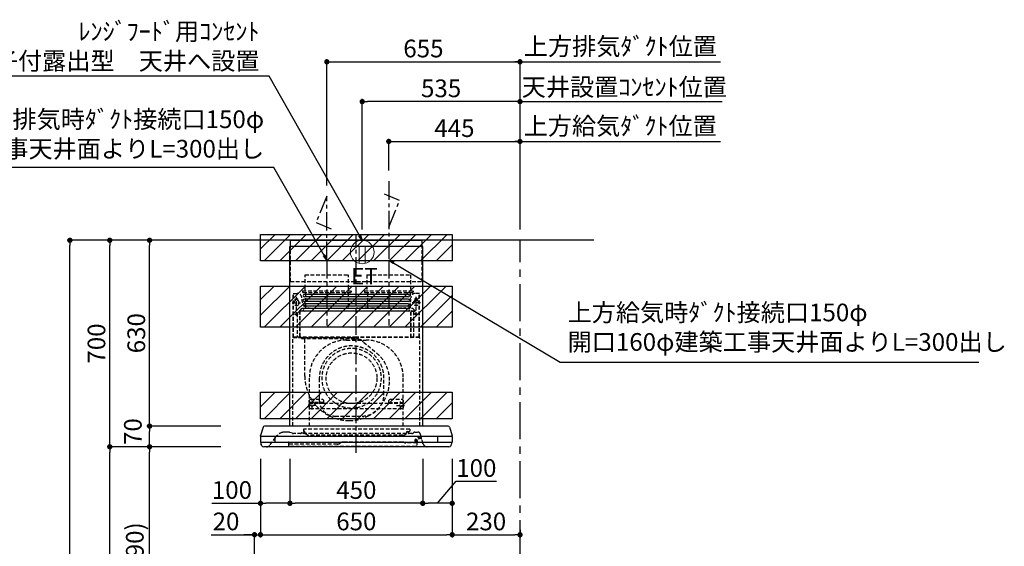
# Model space of a CAD drawing. Extents: x 0 to 26473, y -11045 to -2175.
# Drawn here: x 19912 to 23250, y -7571 to -5786 of the extents above; entities that cross this region are included whole.
import ezdxf

# ---------------------------------------------------------------- set-up
doc = ezdxf.new("R2010")
doc.units = 0
doc.header["$LTSCALE"] = 50
doc.header["$MEASUREMENT"] = 0
doc.linetypes.add('CENTER', pattern=[2, 1.25, -0.25, 0.25, -0.25])
doc.linetypes.add('HIDDEN', pattern=[0.375, 0.25, -0.125])
doc.layers.get('0').update_dxf_attribs({"linetype": 'CONTINUOUS'})
doc.layers.get('DEFPOINTS').update_dxf_attribs({"color": 146, "linetype": 'CONTINUOUS'})
for name, color, linetype in [('111-壁仕上', 3, 'CONTINUOUS'), ('150-機器', 8, 'CONTINUOUS'), ('160-文字', 254, 'CONTINUOUS'), ('166-寸法B', 11, 'CONTINUOUS'), ('180-補助', 161, 'CONTINUOUS')]:
    doc.layers.add(name, color=color, linetype=linetype)
doc.styles.add('KH001', font='txt')
doc.styles.add('ＭＳ ゴシック', font='txt', dxfattribs={"height": 10})
doc.dimstyles.new('KH1xx030', dxfattribs={"dimscale": 30, "dimtxt": 2, "dimasz": 0.6, "dimexe": 0.3, "dimexo": 1.2, "dimgap": 0.5, "dimtad": 3, "dimdec": 1, "dimdsep": 46, "dimlunit": 6, "dimtxsty": 'KH001', "dimblk": 'DOT', "dimcen": 1, "dimdle": 1, "dimclrd": 256, "dimclre": 256, "dimclrt": 256, "dimadec": 0, "dimazin": 0, "dimtfac": 1, "dimtdec": 1, "dimtix": 1, "dimtmove": 2, "dimatfit": 3, "dimldrblk": 'CLOSEDBLANK', "dimfxl": 1, "dimtolj": 1, "dimtzin": 0, "dimlwd": -1, "dimlwe": -1, "dimarcsym": 0})

# ---------------------------------------------------------------- blocks, each defined once
blk = doc.blocks.new('_Dot')
at = {"color": 0, "linetype": 'ByBlock', "lineweight": -2}
blk.add_line((-0.5, 0), (-1, 0), dxfattribs=at)
at = {"color": 0, "linetype": 'ByBlock', "const_width": 0.5}
blk.add_lwpolyline([(-0.25, 0, 1), (0.25, 0, 1)], format="xyb", close=True, dxfattribs=at)
blk = doc.blocks.new('*D187')
at = {"layer": '166-寸法B', "transparency": 16777216}
for p, q in [((20572.5, -7233.6), (20343.1, -7233.6)), ((20352.1, -8055.6), (20352.1, -7251.6)), ((20671.9, -8073.6), (20343.1, -8073.6))]:
    blk.add_line(p, q, dxfattribs=at)
at = {"layer": 'DEFPOINTS', "color": 0, "transparency": 16777216}
for p in [(20352.1, -7233.6), (20608.5, -7233.6), (20707.9, -8073.6)]:
    blk.add_point(p, dxfattribs=at)
at = {"layer": '166-寸法B', "transparency": 16777216, "xscale": 18, "yscale": 18, "zscale": 18}
for p, rotation in [((20352.1, -7233.6), 90), ((20352.1, -8073.6), 270)]:
    blk.add_blockref('_Dot', p, dxfattribs=dict(at, rotation=rotation))
at = {"layer": '166-寸法B', "transparency": 16777216, "insert": (20302.1, -7653.6), "char_height": 60, "attachment_point": 5, "rotation": 90, "style": 'KH001'}
blk.add_mtext('\\A1;840(790)', dxfattribs=at)
blk = doc.blocks.new('_ClosedBlank')
at = {"color": 0, "linetype": 'ByBlock', "lineweight": -2}
for p, q in [((-1, 0.17), (0, 0)), ((-1, 0.17), (-1, -0.17)), ((0, 0), (-1, -0.17))]:
    blk.add_line(p, q, dxfattribs=at)
blk = doc.blocks.new('*D188')
at = {"layer": '166-寸法B', "transparency": 16777216}
for p, q in [((20656.4, -6533.6), (20208.1, -6533.6)), ((20217.1, -7215.6), (20217.1, -6551.6)), ((20521.4, -7233.6), (20208.1, -7233.6))]:
    blk.add_line(p, q, dxfattribs=at)
at = {"layer": 'DEFPOINTS', "color": 0, "transparency": 16777216}
for p in [(20217.1, -6533.6), (20692.4, -6533.6), (20557.4, -7233.6)]:
    blk.add_point(p, dxfattribs=at)
at = {"layer": '166-寸法B', "transparency": 16777216, "xscale": 18, "yscale": 18, "zscale": 18}
for p, rotation in [((20217.1, -6533.6), 90), ((20217.1, -7233.6), 270)]:
    blk.add_blockref('_Dot', p, dxfattribs=dict(at, rotation=rotation))
at = {"layer": '166-寸法B', "transparency": 16777216, "insert": (20172.1, -6883.6), "char_height": 60, "attachment_point": 5, "rotation": 90, "style": 'KH001'}
blk.add_mtext('\\A1;700', dxfattribs=at)
blk = doc.blocks.new('*D189')
at = {"layer": '166-寸法B', "transparency": 16777216}
for p, q in [((20656.4, -6533.6), (20073.1, -6533.6)), ((20082.1, -8915.6), (20082.1, -6551.6)), ((20672.4, -8933.6), (20073.1, -8933.6))]:
    blk.add_line(p, q, dxfattribs=at)
at = {"layer": 'DEFPOINTS', "color": 0, "transparency": 16777216}
for p in [(20082.1, -6533.6), (20692.4, -6533.6), (20708.4, -8933.6)]:
    blk.add_point(p, dxfattribs=at)
at = {"layer": '166-寸法B', "transparency": 16777216, "xscale": 18, "yscale": 18, "zscale": 18}
for p, rotation in [((20082.1, -6533.6), 90), ((20082.1, -8933.6), 270)]:
    blk.add_blockref('_Dot', p, dxfattribs=dict(at, rotation=rotation))
at = {"layer": '166-寸法B', "transparency": 16777216, "insert": (20033.3, -7733.6), "char_height": 60, "attachment_point": 5, "rotation": 90, "style": 'KH001'}
blk.add_mtext('\\A1;2,400', dxfattribs=at)
blk = doc.blocks.new('*D190')
at = {"layer": '166-寸法B', "transparency": 16777216}
for p, q in [((20572.5, -7233.6), (20208.1, -7233.6)), ((20217.1, -8915.6), (20217.1, -7251.6)), ((20672.4, -8933.6), (20208.1, -8933.6))]:
    blk.add_line(p, q, dxfattribs=at)
at = {"layer": 'DEFPOINTS', "color": 0, "transparency": 16777216}
for p in [(20217.1, -7233.6), (20608.5, -7233.6), (20708.4, -8933.6)]:
    blk.add_point(p, dxfattribs=at)
at = {"layer": '166-寸法B', "transparency": 16777216, "xscale": 18, "yscale": 18, "zscale": 18}
for p, rotation in [((20217.1, -7233.6), 90), ((20217.1, -8933.6), 270)]:
    blk.add_blockref('_Dot', p, dxfattribs=dict(at, rotation=rotation))
at = {"layer": '166-寸法B', "transparency": 16777216, "insert": (20168.3, -8083.6), "char_height": 60, "attachment_point": 5, "rotation": 90, "style": 'KH001'}
blk.add_mtext('\\A1;1,700', dxfattribs=at)
blk = doc.blocks.new('*D264')
at = {"layer": '166-寸法B', "transparency": 16777216}
for p, q in [((20593.9, -7163.6), (20343.1, -7163.6)), ((20352.1, -7215.6), (20352.1, -7181.6)), ((20593.9, -7233.6), (20343.1, -7233.6))]:
    blk.add_line(p, q, dxfattribs=at)
at = {"layer": 'DEFPOINTS', "color": 0, "transparency": 16777216}
for p in [(20352.1, -7163.6), (20629.9, -7163.6), (20629.9, -7233.6)]:
    blk.add_point(p, dxfattribs=at)
at = {"layer": '166-寸法B', "transparency": 16777216, "xscale": 18, "yscale": 18, "zscale": 18}
for p, rotation in [((20352.1, -7163.6), 90), ((20352.1, -7233.6), 270)]:
    blk.add_blockref('_Dot', p, dxfattribs=dict(at, rotation=rotation))
at = {"layer": '166-寸法B', "transparency": 16777216, "insert": (20295.4, -7182.2), "char_height": 60, "attachment_point": 5, "rotation": 90, "style": 'KH001'}
blk.add_mtext('\\A1;70', dxfattribs=at)
blk = doc.blocks.new('*D265')
at = {"layer": '166-寸法B', "transparency": 16777216}
for p, q in [((20641.9, -6533.6), (20343.1, -6533.6)), ((20352.1, -7145.6), (20352.1, -6551.6)), ((20593.9, -7163.6), (20343.1, -7163.6))]:
    blk.add_line(p, q, dxfattribs=at)
at = {"layer": 'DEFPOINTS', "color": 0, "transparency": 16777216}
for p in [(20352.1, -6533.6), (20677.9, -6533.6), (20629.9, -7163.6)]:
    blk.add_point(p, dxfattribs=at)
at = {"layer": '166-寸法B', "transparency": 16777216, "xscale": 18, "yscale": 18, "zscale": 18}
for p, rotation in [((20352.1, -6533.6), 90), ((20352.1, -7163.6), 270)]:
    blk.add_blockref('_Dot', p, dxfattribs=dict(at, rotation=rotation))
at = {"layer": '166-寸法B', "transparency": 16777216, "insert": (20307.1, -6848.6), "char_height": 60, "attachment_point": 5, "rotation": 90, "style": 'KH001'}
blk.add_mtext('\\A1;630', dxfattribs=at)
blk = doc.blocks.new('*D266')
at = {"layer": '166-寸法B', "transparency": 16777216}
for p, q in [((20828, -7274.6), (20828, -7434.2)), ((21278, -7274.6), (21278, -7434.2)), ((21260, -7425.2), (20846, -7425.2))]:
    blk.add_line(p, q, dxfattribs=at)
at = {"layer": 'DEFPOINTS', "color": 0, "transparency": 16777216}
for p in [(20828, -7238.6), (21278, -7238.6), (20828, -7425.2)]:
    blk.add_point(p, dxfattribs=at)
at = {"layer": '166-寸法B', "transparency": 16777216, "xscale": 18, "yscale": 18, "zscale": 18, "rotation": 180}
blk.add_blockref('_Dot', (20828, -7425.2), dxfattribs=at)
at = {"layer": '166-寸法B', "transparency": 16777216, "xscale": 18, "yscale": 18, "zscale": 18}
blk.add_blockref('_Dot', (21278, -7425.2), dxfattribs=at)
at = {"layer": '166-寸法B', "transparency": 16777216, "insert": (21053, -7380.2), "char_height": 60, "attachment_point": 5, "style": 'KH001'}
blk.add_mtext('\\A1;450', dxfattribs=at)
blk = doc.blocks.new('*D267')
at = {"layer": '166-寸法B', "transparency": 16777216}
for p, q in [((20728, -7274), (20728, -7434.2)), ((20828, -7274.6), (20828, -7434.2)), ((20563.2, -7425.2), (20728, -7425.2)), ((20810, -7425.2), (20746, -7425.2))]:
    blk.add_line(p, q, dxfattribs=at)
at = {"layer": 'DEFPOINTS', "color": 0, "transparency": 16777216}
for p in [(20728, -7238), (20828, -7238.6), (20728, -7425.2)]:
    blk.add_point(p, dxfattribs=at)
at = {"layer": '166-寸法B', "transparency": 16777216, "xscale": 18, "yscale": 18, "zscale": 18, "rotation": 180}
blk.add_blockref('_Dot', (20728, -7425.2), dxfattribs=at)
at = {"layer": '166-寸法B', "transparency": 16777216, "xscale": 18, "yscale": 18, "zscale": 18}
blk.add_blockref('_Dot', (20828, -7425.2), dxfattribs=at)
at = {"layer": '166-寸法B', "transparency": 16777216, "insert": (20631.3, -7380.2), "char_height": 60, "attachment_point": 5, "style": 'KH001'}
blk.add_mtext('\\A1;100', dxfattribs=at)
blk = doc.blocks.new('*D268')
at = {"layer": '166-寸法B', "transparency": 16777216}
for p, q in [((21278, -7274.6), (21278, -7434.2)), ((21378, -7274), (21378, -7434.2)), ((21328, -7425.2), (21391.7, -7350.5)), ((21391.7, -7350.5), (21528, -7350.5)), ((21360, -7425.2), (21296, -7425.2))]:
    blk.add_line(p, q, dxfattribs=at)
at = {"layer": 'DEFPOINTS', "color": 0, "transparency": 16777216}
for p in [(21278, -7238.6), (21378, -7238), (21278, -7425.2)]:
    blk.add_point(p, dxfattribs=at)
at = {"layer": '166-寸法B', "transparency": 16777216, "xscale": 18, "yscale": 18, "zscale": 18, "rotation": 180}
blk.add_blockref('_Dot', (21278, -7425.2), dxfattribs=at)
at = {"layer": '166-寸法B', "transparency": 16777216, "xscale": 18, "yscale": 18, "zscale": 18}
blk.add_blockref('_Dot', (21378, -7425.2), dxfattribs=at)
at = {"layer": '166-寸法B', "transparency": 16777216, "insert": (21459.8, -7305.5), "char_height": 60, "attachment_point": 5, "style": 'KH001'}
blk.add_mtext('\\A1;100', dxfattribs=at)
blk = doc.blocks.new('*D269')
at = {"layer": '166-寸法B', "transparency": 16777216}
for p, q in [((20953, -6347.6), (20953, -5919.6)), ((20971, -5928.6), (21589.9, -5928.6)), ((21607.9, -6497.6), (21607.9, -5919.6))]:
    blk.add_line(p, q, dxfattribs=at)
at = {"layer": 'DEFPOINTS', "color": 0, "transparency": 16777216}
for p in [(21607.9, -5928.6), (20953, -6383.6), (21607.9, -6533.6)]:
    blk.add_point(p, dxfattribs=at)
at = {"layer": '166-寸法B', "transparency": 16777216, "xscale": 18, "yscale": 18, "zscale": 18, "rotation": 180}
blk.add_blockref('_Dot', (20953, -5928.6), dxfattribs=at)
at = {"layer": '166-寸法B', "transparency": 16777216, "xscale": 18, "yscale": 18, "zscale": 18}
blk.add_blockref('_Dot', (21607.9, -5928.6), dxfattribs=at)
at = {"layer": '166-寸法B', "transparency": 16777216, "insert": (21280.4, -5883.6), "char_height": 60, "attachment_point": 5, "style": 'KH001'}
blk.add_mtext('\\A1;655', dxfattribs=at)
blk = doc.blocks.new('*D270')
at = {"layer": '166-寸法B', "transparency": 16777216}
for p, q in [((21163, -6297.6), (21163, -6189.6)), ((21181, -6198.6), (21589.9, -6198.6)), ((21607.9, -6497.6), (21607.9, -6189.6))]:
    blk.add_line(p, q, dxfattribs=at)
at = {"layer": 'DEFPOINTS', "color": 0, "transparency": 16777216}
for p in [(21607.9, -6198.6), (21163, -6333.6), (21607.9, -6533.6)]:
    blk.add_point(p, dxfattribs=at)
at = {"layer": '166-寸法B', "transparency": 16777216, "xscale": 18, "yscale": 18, "zscale": 18, "rotation": 180}
blk.add_blockref('_Dot', (21163, -6198.6), dxfattribs=at)
at = {"layer": '166-寸法B', "transparency": 16777216, "xscale": 18, "yscale": 18, "zscale": 18}
blk.add_blockref('_Dot', (21607.9, -6198.6), dxfattribs=at)
at = {"layer": '166-寸法B', "transparency": 16777216, "insert": (21385.4, -6153.6), "char_height": 60, "attachment_point": 5, "style": 'KH001'}
blk.add_mtext('\\A1;445', dxfattribs=at)
blk = doc.blocks.new('SBLRF-3R-9017VL_D')
at = {"layer": '150-機器', "color": 161, "linetype": 'CENTER'}
for p, q in [((0, -20), (0, 720)), ((-100, 633), (-100, 411)), ((110, 633), (110, 411))]:
    blk.add_line(p, q, dxfattribs=at)
at = {"layer": '150-機器', "color": 6, "linetype": 'Continuous'}
for p, q in [((-225, 70.6), (-225, 679.4)), ((225, 679.4), (-225, 679.4)), ((-223.4, 679.4), (-223.4, 700)), ((-223.4, 700), (223.4, 700)), ((223.4, 679.4), (223.4, 700)), ((225, 70.6), (225, 679.4)), ((311.3, 70), (-311.3, 70)), ((-325, 37.2), (-324.8, 38.7)), ((-325, 35.8), (-325, 37.2)), ((-325, 34.5), (-325, 15.5)), ((-316.1, 66.5), (-324.8, 38.7)), ((324.5, 35), (-324.5, 35)), ((-275, 15), (-275, 35)), ((275, 35), (275, 15)), ((316.1, 66.5), (324.8, 38.7)), ((325, 37.2), (324.8, 38.7)), ((325, 35.8), (325, 37.2)), ((325, 34.5), (325, 15.5)), ((324.5, 15), (-324.5, 15)), ((-324, 14.2), (-324, 15)), ((-321.1, 4.7), (-322.7, 8)), ((313.8, 0), (-313.8, 0)), ((321.1, 4.7), (322.9, 8.6)), ((324, 13.6), (324, 15))]:
    blk.add_line(p, q, dxfattribs=at)
at = {"layer": '150-機器', "linetype": 'HIDDEN'}
for p, q in [((-223.4, 560), (-223.4, 679.4)), ((223.4, 560), (223.4, 679.4)), ((-173.9, 583), (-26.1, 583)), ((-173.9, 537), (-173.9, 583)), ((-26.1, 537), (-26.1, 583)), ((36.1, 583), (183.9, 583)), ((36.1, 583), (36.1, 529)), ((183.9, 583), (183.9, 529)), ((-223.4, 560), (223.4, 560)), ((-173.9, 529), (-173.9, 537)), ((-26.1, 529), (-26.1, 537)), ((-214.5, 371.2), (-214.5, 520)), ((-214.5, 520), (-200, 520)), ((-213.3, 371.2), (-213.3, 520)), ((-202.5, 443.7), (-202.5, 508.1)), ((-182.5, 529), (-182.5, 525)), ((-182.5, 529), (-17.5, 529)), ((-180.5, 523), (-19.5, 523)), ((-172.2, 523), (-172.2, 471.8)), ((-27.8, 523), (-27.8, 471.8)), ((-17.5, 529), (-17.5, 525)), ((27.5, 529), (27.5, 525)), ((27.5, 529), (192.5, 529)), ((29.5, 523), (190.5, 523)), ((37.8, 523), (37.8, 471.8)), ((182.2, 523), (182.2, 471.8)), ((192.5, 529), (192.5, 525)), ((214.5, 520), (200, 520)), ((202.5, 443.7), (202.5, 508.1)), ((213.3, 371.2), (213.3, 520)), ((214.5, 371.2), (214.5, 520)), ((-217.2, 488), (-189.1, 488)), ((-209.6, 500), (-195, 500)), ((-205.5, 500), (-205.5, 497.2)), ((-199.5, 500), (-199.5, 497.2)), ((-191.4, 461.1), (-183, 469.5)), ((-183, 469.5), (0, 469.5)), ((-155, 470), (0, 470)), ((155, 470), (0, 470)), ((0, 469.5), (190.6, 469.5)), ((217.2, 488), (189.1, 488)), ((190.6, 469.5), (199, 461.1)), ((209.6, 500), (195, 500)), ((199.5, 500), (199.5, 497.2)), ((205.5, 500), (205.5, 497.2)), ((-209.6, 450), (-195, 450)), ((-200.4, 452.1), (-195, 457.5)), ((-200.4, 452.1), (-200.4, 373.1)), ((-195, 457.5), (-192, 460.5)), ((-192, 460.5), (0, 460.5)), ((-191.4, 461.1), (-191.4, 460.5)), ((-191.4, 373.5), (-191.4, 460.5)), ((-190.8, 373.5), (-190.8, 460.5)), ((0, 460.5), (199, 460.5)), ((185, 370.5), (185, 459.9)), ((185.6, 459.9), (199, 459.9)), ((185.6, 370.5), (185.6, 459.9)), ((195, 371.2), (195, 459.9)), ((209.6, 450), (195, 450)), ((199, 461.1), (199, 460.5)), ((199, 460.5), (199, 459.9)), ((-215, 70.7), (-215, 369.2)), ((0, 371.2), (-214.5, 371.2)), ((-214.2, 370), (0, 370)), ((-205.4, 373.1), (-191.4, 373.1)), ((-205.4, 372.5), (-205.4, 373.1)), ((-205.4, 372.5), (-192, 372.5)), ((-192, 371.2), (-192, 372.5)), ((-191.4, 371.2), (-191.4, 373.5)), ((-190.8, 371.2), (-190.8, 373.5)), ((-186, 367.2), (-186, 367.8)), ((-186, 367.8), (9, 367.8)), ((-186, 367.2), (9, 367.2)), ((-174, 367.2), (-174, 365.8)), ((-14.6, 363.8), (-14.6, 367.8)), ((214.5, 371.2), (0, 371.2)), ((214.2, 370), (0, 370)), ((9, 367.2), (9, 367.8)), ((215, 104.1), (215, 369.2)), ((-174.6, 365.8), (-174, 365.8)), ((-174.6, 355.1), (-174.6, 365.8)), ((-174.6, 239.8), (-174.6, 355.1)), ((-33, 361.7), (33, 361.7)), ((-14.6, 363.8), (13.3, 363.8)), ((13.3, 363.8), (13.4, 363.9)), ((13.4, 363.9), (13.5, 364)), ((13.5, 364), (13.5, 364.1)), ((13.5, 364.1), (13.6, 364.1)), ((13.6, 364.1), (13.6, 364.2)), ((13.6, 364.2), (13.7, 364.2)), ((13.7, 364.2), (13.7, 364.3)), ((13.7, 364.3), (13.7, 364.3)), ((13.7, 364.3), (24.7, 355.1)), ((24.7, 355.1), (69.3, 317.6)), ((-159, 70), (-159, 235.7)), ((159, 70), (159, 235.7)), ((-125.4, 231.1), (-125.4, 157.5)), ((93.6, 177.5), (93.6, 232.5)), ((-136.4, 140), (-163.6, 140)), ((-155, 161.8), (-160, 156.9)), ((-155, 161.5), (-160, 156.6)), ((-160, 154.1), (-160, 156.9)), ((-160, 133), (-160, 154.1)), ((-110, 150), (-160, 150)), ((-160, 148.4), (-110, 148.4)), ((-155, 161.8), (-115, 161.8)), ((-155, 161.8), (-155, 161.5)), ((-155, 161.5), (-115, 161.5)), ((-150, 126.4), (-150, 153.6)), ((-115, 161.8), (-115, 161.5)), ((-115, 161.8), (-110, 156.9)), ((-115, 161.5), (-110, 156.6)), ((-110, 154.1), (-110, 156.9)), ((-110, 148.4), (-110, 154.1)), ((-110, 148.4), (110, 148.4)), ((115, 161.8), (110, 156.9)), ((115, 161.5), (110, 156.6)), ((110, 154.1), (110, 156.9)), ((110, 148.4), (110, 154.1)), ((110, 150), (160, 150)), ((110, 148.4), (160, 148.4)), ((115, 161.8), (155, 161.8)), ((115, 161.8), (115, 161.5)), ((115, 161.5), (155, 161.5)), ((136.4, 140), (163.6, 140)), ((150, 126.4), (150, 153.6)), ((155, 161.8), (155, 161.5)), ((155, 161.8), (160, 156.9)), ((155, 161.5), (160, 156.6)), ((160, 154.1), (160, 156.9)), ((160, 133), (160, 154.1)), ((-160, 133), (-157, 130)), ((-157, 130), (157, 130)), ((-71.9, 104), (20.1, 104)), ((160, 133), (157, 130)), ((215, 70.7), (215, 104.1)), ((-234.3, 50), (-240.7, 50)), ((-232.3, 50), (-234.3, 50)), ((-216.7, 45.6), (-225.4, 48.8)), ((188.4, 45), (-213.2, 45)), ((-186.2, 47.7), (-178, 47.7)), ((-179, 59.5), (-179, 53.5)), ((131, 59.5), (-179, 59.5)), ((-177, 51.5), (-176, 51.5)), ((-176, 51), (-176, 51.5)), ((-176, 49.7), (-176, 51)), ((-176, 47), (-176, 49.7)), ((-174, 49.5), (-174, 46.7)), ((-166.9, 40.7), (-172.5, 44.1)), ((157.2, 39), (-160.7, 39)), ((181, 59.5), (131, 59.5)), ((163.4, 40.7), (169, 44.1)), ((170.5, 49.5), (170.5, 46.7)), ((172.5, 51.5), (179, 51.5)), ((176, 51.5), (176, 47)), ((181, 59.5), (181, 53.5)), ((194.8, 48.6), (192.2, 46.4)), ((198.7, 50), (207.9, 50)), ((226, 11.1), (217.6, 42.6)), ((-292, 6.4), (-273.4, 32.9)), ((-229.9, 16.2), (-229.9, 4.7)), ((-229.3, 16.2), (-229.9, 16.2)), ((-65.3, 9.2), (-229.9, 9.2)), ((-229.3, 9.2), (-229.3, 16.2)), ((201.6, 1.2), (-226.4, 1.2)), ((-52.5, 13.5), (-55.3, 11.8)), ((157.2, 16.2), (-42.5, 16.2)), ((162.7, 14.5), (162.2, 14.8)), ((205.1, 13.2), (167.7, 13.2)), ((199.8, 22.5), (199.8, 22.5)), ((200.9, 18.9), (200.5, 18)), ((203.5, 13.2), (203.5, 13.2)), ((205.2, 16.1), (203.6, 13.8)), ((205, 22.2), (204.2, 23.1)), ((204.3, 20.3), (204.2, 20)), ((204.3, 20.3), (204.3, 20.3)), ((204.3, 20.3), (204.3, 20.3)), ((204.3, 20.3), (204.3, 20.3)), ((205.1, 19.2), (204.5, 19.2)), ((204.5, 13.2), (204.5, 19.2)), ((206, 15.5), (204.5, 13.2)), ((205.7, 22.8), (204.9, 23.8)), ((205.1, 19.2), (205.1, 4.7))]:
    blk.add_line(p, q, dxfattribs=at)
at = {"layer": '150-機器', "linetype": 'Continuous'}
for p, q in [((176, 516.1), (-176, 516.1)), ((176, 508.1), (-176, 508.1)), ((176, 500.1), (-176, 500.1)), ((176, 492.1), (-176, 492.1)), ((176, 484.2), (-176, 484.2)), ((176, 476.2), (-176, 476.2)), ((176, 468.2), (-176, 468.2)), ((176, 460.2), (-176, 460.2))]:
    blk.add_line(p, q, dxfattribs=at)
at = {"layer": '150-機器', "linetype": 'HIDDEN'}
for centre, radius in [((202.5, 450), 3), ((-16, 232.3), 86), ((-150, 140), 3), ((150, 140), 3)]:
    blk.add_circle(centre, radius, dxfattribs=at)
for centre, radius, start, end in [((-202.5, 500), 3, 0, 180), ((-200, 505), 15, 70.5288, 90), ((-200, 505), 15, 0, 70.5288), ((-180.5, 525), 2, 180, 270), ((-19.5, 525), 2, 270, 0), ((29.5, 525), 2, 180, 270), ((200, 505), 15, 90, 180), ((190.5, 525), 2, 270, 0), ((202.5, 500), 3, 0, 180), ((-202.5, 488), 9, 113.5782, 326.4427), ((-206.5, 497.2), 1, 293.5782, 0), ((-198.5, 497.2), 1, 180, 246.4218), ((-202.5, 488), 9, 33.5573, 66.4218), ((-202.5, 488), 9, 326.4427, 33.5573), ((-155, 500), 30, 180, 270), ((-182.2, 471.8), 10, 346.7029, 0), ((27.8, 471.8), 10, 346.7029, 0), ((155, 500), 30, 270, 0), ((192.2, 471.8), 10, 180, 193.2971), ((202.5, 488), 9, 113.5782, 66.4218), ((198.5, 497.2), 1, 293.5782, 0), ((206.5, 497.2), 1, 180, 246.4218), ((-202.5, 450), 3, 45.5628, 314.427), ((-202.5, 450), 3, 314.427, 45.5628), ((-191.4, 460.5), 0.6, 90, 180), ((185.6, 459.9), 0.6, 90, 180), ((-214.2, 369.2), 0.8, 90, 180), ((-213.3, 371.2), 1.2, 180, 270), ((-192, 373.1), 0.6, 270, 0), ((-185.5, 370.5), 0.5, 270, 0), ((-174, 367.4), 0.4, 0, 90), ((-25.9, 367.4), 0.4, 90, 115.8556), ((185.5, 370.5), 0.5, 180, 270), ((213.3, 371.2), 1.2, 270, 0), ((214.2, 369.2), 0.8, 360, 90), ((-33, 235.7), 126, 90, 180), ((-15.9, 232.5), 109.5, 0, 180.7259), ((33, 235.7), 126, 0, 90), ((-16, 232.3), 101, 80.885, 279.115), ((-16, 232.3), 96.4, 80.4461, 80.885), ((-16, 232.3), 101, 279.5539, 80.885), ((-8.5, 224.8), 121.1, 0, 50), ((-23.5, 239.8), 151.1, 180, 243.8445), ((-23.5, 224.8), 136.1, 297.5861, 0), ((20.1, 177.5), 73.5, 270, 0), ((-71.9, 157.5), 53.5, 180, 270), ((-23.5, 239.8), 151.1, 243.8445, 270), ((-23.5, 224.8), 136.1, 270, 297.5861), ((-16, 232.3), 101, 279.115, 279.5539), ((-240.7, 10), 40, 104.1725, 145), ((-240.7, 10), 40, 90, 104.1725), ((-232.3, 30), 20, 70, 90), ((-213.2, 55), 10, 250, 270), ((-189, 47), 2, 270, 0), ((-186.2, 46.9), 0.8, 90, 180), ((-177, 53.5), 2, 180, 270), ((-178, 49.7), 2, 270, 0), ((-178, 47), 2, 270, 0), ((-176, 49.5), 2, 0, 90), ((-171, 46.7), 3, 180, 239.0362), ((-160.7, 51), 12, 239.0362, 270), ((157.2, 51), 12, 270, 300.9638), ((167.5, 46.7), 3, 300.9638, 0), ((172.5, 49.5), 2, 90, 180), ((178, 47), 2, 180, 270), ((179, 53.5), 2, 270, 0), ((188.4, 51), 6, 270, 310), ((198.7, 44), 6, 90, 130), ((207.9, 40), 10, 15, 90), ((-304.3, 15), 15, 270, 325), ((-226.4, 4.7), 3.5, 180, 270), ((-65.3, 29.2), 20, 270, 300), ((-42.5, -3.8), 20, 90, 120), ((157.2, 6.2), 10, 60, 90), ((167.7, 23.2), 10, 240, 270), ((202.1, 21.4), 3.75, 40, 245), ((202.1, 21.4), 2.75, 40, 245), ((202.1, 21.4), 2.5, 154.2471, 244.2471), ((216.3, 14.5), 18.3, 135.8471, 154.1689), ((202.1, 21.4), 2.5, 244.2471, 327.6447), ((201.6, 4.7), 3.5, 270, 0), ((216.3, 14.5), 18.3, 77.3904, 135.8478), ((204.5, 13.2), 1, 145, 180), ((202.1, 21.3), 2.46, 327.413, 333.6585), ((216.3, 14.5), 13.3, 135.8478, 154.1819), ((201.1, 19), 5, 325, 40), ((201.1, 19), 6, 325, 40), ((216.3, 14.5), 13.3, 65.4213, 135.8478), ((240.5, 15), 15, 195, 270)]:
    blk.add_arc(centre, radius, start, end, dxfattribs=at)
at = {"layer": '150-機器', "linetype": 'Continuous'}
for centre, start, end in [((-176, 512.1), 90, 270), ((176, 512.1), 270, 90), ((-176, 496.1), 90, 270), ((-176, 480.2), 90, 270), ((-176, 464.2), 90, 270), ((176, 496.1), 270, 90), ((176, 480.2), 270, 90), ((176, 464.2), 270, 90)]:
    blk.add_arc(centre, 3.99, start, end, dxfattribs=at)
at = {"layer": '150-機器', "color": 6, "linetype": 'Continuous'}
for centre, radius, start, end in [((-311.3, 65), 5, 90, 162.646), ((311.3, 65), 5, 17.354, 90), ((-324.2, 35.8), 0.8, 180, 270), ((-324.5, 34.5), 0.5, 90, 180), ((324.2, 35.8), 0.8, 270, 0), ((324.5, 34.5), 0.5, 0, 90), ((-324.5, 15.5), 0.5, 180, 270), ((-309, 14.2), 15, 180, 204.4442), ((-313.8, 8), 8, 204.444, 270), ((313.8, 8), 8, 270, 335.556), ((312, 13.6), 12, 335.556, 0), ((324.5, 15.5), 0.5, 270, 0)]:
    blk.add_arc(centre, radius, start, end, dxfattribs=at)
blk = doc.blocks.new('*D271')
at = {"layer": '166-寸法B', "transparency": 16777216}
for p, q in [((21073, -6497.6), (21073, -6054.6)), ((21589.9, -6063.6), (21091, -6063.6)), ((21607.9, -6497.6), (21607.9, -6054.6))]:
    blk.add_line(p, q, dxfattribs=at)
at = {"layer": 'DEFPOINTS', "color": 0, "transparency": 16777216}
for p in [(21073, -6063.6), (21073, -6533.6), (21607.9, -6533.6)]:
    blk.add_point(p, dxfattribs=at)
at = {"layer": '166-寸法B', "transparency": 16777216, "xscale": 18, "yscale": 18, "zscale": 18, "rotation": 180}
blk.add_blockref('_Dot', (21073, -6063.6), dxfattribs=at)
at = {"layer": '166-寸法B', "transparency": 16777216, "xscale": 18, "yscale": 18, "zscale": 18}
blk.add_blockref('_Dot', (21607.9, -6063.6), dxfattribs=at)
at = {"layer": '166-寸法B', "transparency": 16777216, "insert": (21340.4, -6018.6), "char_height": 60, "attachment_point": 5, "style": 'KH001'}
blk.add_mtext('\\A1;535', dxfattribs=at)
blk = doc.blocks.new('ｺﾝｾﾝﾄ 展開用')
at = {"layer": '160-文字', "color": 4, "linetype": 'Continuous', "lineweight": 20}
for p, q in [((-20, 34.6), (-20, -34.6)), ((38.7, 10), (-20, 10)), ((38.7, -10), (-20, -10))]:
    blk.add_line(p, q, dxfattribs=at)
blk.add_circle((0, 0), 40, dxfattribs=at)
blk = doc.blocks.new('*D272')
at = {"layer": '166-寸法B', "transparency": 16777216}
for p, q in [((20728, -7274), (20728, -7540.7)), ((21378, -7274), (21378, -7540.7)), ((20746, -7531.7), (21360, -7531.7))]:
    blk.add_line(p, q, dxfattribs=at)
at = {"layer": 'DEFPOINTS', "color": 0, "transparency": 16777216}
for p in [(20728, -7238), (21378, -7238), (21378, -7531.7)]:
    blk.add_point(p, dxfattribs=at)
at = {"layer": '166-寸法B', "transparency": 16777216, "xscale": 18, "yscale": 18, "zscale": 18, "rotation": 180}
blk.add_blockref('_Dot', (20728, -7531.7), dxfattribs=at)
at = {"layer": '166-寸法B', "transparency": 16777216, "xscale": 18, "yscale": 18, "zscale": 18}
blk.add_blockref('_Dot', (21378, -7531.7), dxfattribs=at)
at = {"layer": '166-寸法B', "transparency": 16777216, "insert": (21053, -7486.7), "char_height": 60, "attachment_point": 5, "style": 'KH001'}
blk.add_mtext('\\A1;650', dxfattribs=at)
blk = doc.blocks.new('*D273')
at = {"layer": '166-寸法B', "transparency": 16777216}
for p, q in [((21378, -7274), (21378, -7540.7)), ((21396, -7531.7), (21589.9, -7531.7)), ((21607.9, -7515.1), (21607.9, -7540.7))]:
    blk.add_line(p, q, dxfattribs=at)
at = {"layer": 'DEFPOINTS', "color": 0, "transparency": 16777216}
for p in [(21378, -7238), (21607.9, -7479.1), (21607.9, -7531.7)]:
    blk.add_point(p, dxfattribs=at)
at = {"layer": '166-寸法B', "transparency": 16777216, "xscale": 18, "yscale": 18, "zscale": 18, "rotation": 180}
blk.add_blockref('_Dot', (21378, -7531.7), dxfattribs=at)
at = {"layer": '166-寸法B', "transparency": 16777216, "xscale": 18, "yscale": 18, "zscale": 18}
blk.add_blockref('_Dot', (21607.9, -7531.7), dxfattribs=at)
at = {"layer": '166-寸法B', "transparency": 16777216, "insert": (21492.9, -7486.7), "char_height": 60, "attachment_point": 5, "style": 'KH001'}
blk.add_mtext('\\A1;230', dxfattribs=at)
blk = doc.blocks.new('*D274')
at = {"layer": '166-寸法B', "transparency": 16777216}
for p, q in [((20728, -7274), (20728, -7540.7)), ((20560.5, -7531.7), (20707.9, -7531.7)), ((20689.9, -7531.7), (20671.9, -7531.7)), ((20707.9, -8037.6), (20707.9, -7522.7)), ((20707.9, -7531.7), (20728, -7531.7)), ((20707.9, -7531.7), (20728, -7531.7)), ((20746, -7531.7), (20764, -7531.7))]:
    blk.add_line(p, q, dxfattribs=at)
at = {"layer": 'DEFPOINTS', "color": 0, "transparency": 16777216}
for p in [(20728, -7238), (20728, -7531.7), (20707.9, -8073.6)]:
    blk.add_point(p, dxfattribs=at)
at = {"layer": '166-寸法B', "transparency": 16777216, "xscale": 18, "yscale": 18, "zscale": 18}
blk.add_blockref('_Dot', (20707.9, -7531.7), dxfattribs=at)
at = {"layer": '166-寸法B', "transparency": 16777216, "xscale": 18, "yscale": 18, "zscale": 18, "rotation": 180}
blk.add_blockref('_Dot', (20728, -7531.7), dxfattribs=at)
at = {"layer": '166-寸法B', "transparency": 16777216, "insert": (20611.2, -7486.7), "char_height": 60, "attachment_point": 5, "style": 'KH001'}
blk.add_mtext('\\A1;20', dxfattribs=at)
blk = doc.blocks.new('*D289')
at = {"layer": '166-寸法B', "transparency": 16777216}
for p, q in [((21577.9, -5928.6), (22287.3, -5928.6)), ((21607.9, -6497.6), (21607.9, -5919.6))]:
    blk.add_line(p, q, dxfattribs=at)
at = {"layer": 'DEFPOINTS', "color": 0, "transparency": 16777216}
for p in [(22257.3, -5928.6), (21607.9, -6533.6), (22257.3, -6533.6)]:
    blk.add_point(p, dxfattribs=at)
at = {"layer": '166-寸法B', "transparency": 16777216, "insert": (21948.2, -5876.2), "char_height": 60, "attachment_point": 5, "style": 'KH001'}
blk.add_mtext('\\A1;上方排気ﾀﾞｸﾄ位置', dxfattribs=at)
blk = doc.blocks.new('_None')
blk = doc.blocks.new('*D290')
at = {"layer": '166-寸法B', "transparency": 16777216}
for p, q in [((21607.9, -6063.6), (21589.9, -6063.6)), ((21607.9, -6362.6), (21607.9, -6054.6)), ((21607.9, -6063.6), (22275.6, -6063.6)), ((22275.6, -6063.6), (22293.6, -6063.6))]:
    blk.add_line(p, q, dxfattribs=at)
at = {"layer": 'DEFPOINTS', "color": 0, "transparency": 16777216}
for p in [(22275.6, -6063.6), (21607.9, -6398.6), (22275.6, -6398.6)]:
    blk.add_point(p, dxfattribs=at)
at = {"layer": '166-寸法B', "transparency": 16777216, "insert": (21961.6, -6014.1), "char_height": 60, "attachment_point": 5, "style": 'KH001'}
blk.add_mtext('\\A1;天井設置ｺﾝｾﾝﾄ位置', dxfattribs=at)
blk = doc.blocks.new('*D291')
at = {"layer": '166-寸法B', "transparency": 16777216}
for p, q in [((21577.9, -6198.6), (22287.3, -6198.6)), ((21607.9, -6497.6), (21607.9, -6189.6))]:
    blk.add_line(p, q, dxfattribs=at)
at = {"layer": 'DEFPOINTS', "color": 0, "transparency": 16777216}
for p in [(22257.3, -6198.6), (21607.9, -6533.6), (22257.3, -6668.6)]:
    blk.add_point(p, dxfattribs=at)
at = {"layer": '166-寸法B', "transparency": 16777216, "insert": (21947.6, -6146.2), "char_height": 60, "attachment_point": 5, "style": 'KH001'}
blk.add_mtext('\\A1;上方給気ﾀﾞｸﾄ位置', dxfattribs=at)

msp = doc.modelspace()

# ---------------------------------------------------------------- hatches: boundary and pattern name
at = {"layer": '180-補助'}
h = msp.add_hatch(dxfattribs=at)
h.set_pattern_fill('ANSI31', color=13, scale=300, style=0)
h.set_pattern_definition([(45, (24252.952, -4151.678), (-26.5165, 26.5165), [])])
h.paths.add_polyline_path([(20727.99, -6513.64), (21377.95, -6513.64), (21377.95, -6603.64), (20727.99, -6603.64)])
h = msp.add_hatch(dxfattribs=at)
h.set_pattern_fill('ANSI31', color=13, scale=300, style=0)
h.set_pattern_definition([(45, (24252.952, -4376.678), (-26.5165, 26.5165), [])])
h.paths.add_polyline_path([(20727.99, -6688.64), (21377.95, -6688.64), (21377.95, -6828.64), (20727.99, -6828.64)])
h = msp.add_hatch(dxfattribs=at)
h.set_pattern_fill('ANSI31', color=13, scale=300, style=0)
h.set_pattern_definition([(45, (24252.952, -4686.678), (-26.5165, 26.5165), [])])
h.paths.add_polyline_path([(20727.99, -7048.64), (21377.95, -7048.64), (21377.95, -7138.64), (20727.99, -7138.64)])

# ---------------------------------------------------------------- linework, layer by layer
at = {"layer": '111-壁仕上', "ltscale": 2}
msp.add_line((21858.23, -6533.64), (20482.39, -6533.64), dxfattribs=at)
at = {"layer": '111-壁仕上', "color": 253, "linetype": 'CENTER', "ltscale": 2}
msp.add_line((21607.92, -9807.61), (21607.92, -6533.64), dxfattribs=at)
at = {"layer": '150-機器', "linetype": 'CENTER'}
for p, q in [((21162.95, -6333.64), (21162.95, -6600.6)), ((21199.32, -6398.73), (21148.14, -6377.5)), ((21162.95, -6488.63), (21199.32, -6398.73))]:
    msp.add_line(p, q, dxfattribs=at)
msp.add_lwpolyline([(20952.95, -6600.6), (20952.95, -6383.64), (20916.59, -6473.55), (20967.77, -6494.77)], dxfattribs=at)
at = {"layer": '180-補助', "color": 13}
for points in [[(20727.99, -6513.64), (21377.95, -6513.64), (21377.95, -6603.64), (20727.99, -6603.64)], [(20727.99, -6688.64), (21377.95, -6688.64), (21377.95, -6828.64), (20727.99, -6828.64)], [(20727.99, -7048.64), (21377.95, -7048.64), (21377.95, -7138.64), (20727.99, -7138.64)]]:
    msp.add_lwpolyline(points, close=True, dxfattribs=at)

# ---------------------------------------------------------------- block references
at = {"layer": '150-機器', "color": 4}
msp.add_blockref('SBLRF-3R-9017VL_D', (21052.95, -7233.64), dxfattribs=at)
at = {"layer": '160-文字', "rotation": 270}
msp.add_blockref('ｺﾝｾﾝﾄ 展開用', (21072.95, -6573.64), dxfattribs=at)

# ---------------------------------------------------------------- texts
at = {"layer": '160-文字', "char_height": 60, "style": 'KH001'}
for s, insert, attachment_point in [('{ﾚﾝｼﾞﾌｰﾄﾞ用ｺﾝｾﾝﾄ\\P単相100V E端子付露出型\u3000天井へ設置}', (20724.69, -5795.72), 3), ('{上方排気時ﾀﾞｸﾄ接続口150φ\\P開口160φ建築工事天井面よりL=300出し}', (20740.62, -6272.1), 9), ('{上方給気時ﾀﾞｸﾄ接続口150φ\\P開口160φ建築工事天井面よりL=300出し}', (21769.28, -6748.32), 1)]:
    msp.add_mtext(s, dxfattribs=dict(at, insert=insert, attachment_point=attachment_point))
at = {"layer": '160-文字', "color": 4, "lineweight": 0, "insert": (21035.12, -6627.18), "char_height": 56, "attachment_point": 1, "line_spacing_factor": 0.782827, "style": 'ＭＳ ゴシック'}
msp.add_mtext('ET', dxfattribs=at)

# ---------------------------------------------------------------- dimensions: what is measured, and where the dimension line sits
at = {"layer": '166-寸法B'}
for base, p1, p2, text, picture, middle in [((22257.26, -5928.64), (21607.92, -6533.64), (22257.26, -6533.64), '上方排気ﾀﾞｸﾄ位置', '*D289', (21948.22, -5876.17)), ((22275.61, -6063.64), (21607.92, -6398.64), (22275.61, -6398.64), '天井設置ｺﾝｾﾝﾄ位置', '*D290', (21961.62, -6014.08)), ((22257.26, -6198.64), (21607.92, -6533.64), (22257.26, -6668.64), '上方給気ﾀﾞｸﾄ位置', '*D291', (21947.64, -6146.17))]:
    dim = msp.add_linear_dim(base=base, p1=p1, p2=p2, angle=180, text=text, dimstyle='KH1xx030', override={"dimblk1": 'None', "dimblk2": 'None', "dimsah": 1, "dimse2": 1}, dxfattribs=at)
    dim.commit()
    dim.dimension.update_dxf_attribs({"geometry": picture, "text_midpoint": middle, "dimtype": 128})
for base, p1, p2, picture, middle in [((21607.92, -5928.64), (20952.95, -6383.64), (21607.92, -6533.64), '*D269', (21280.44, -5883.64)), ((21607.92, -6198.64), (21162.95, -6333.64), (21607.92, -6533.64), '*D270', (21385.44, -6153.64)), ((21377.95, -7531.72), (20727.95, -7238.04), (21377.95, -7238.04), '*D272', (21052.95, -7486.72))]:
    dim = msp.add_linear_dim(base=base, p1=p1, p2=p2, dimstyle='KH1xx030', dxfattribs=at)
    dim.commit()
    dim.dimension.update_dxf_attribs({"geometry": picture, "text_midpoint": middle})
at = {"layer": '166-寸法B', "color": 4}
dim = msp.add_linear_dim(base=(21072.95, -6063.64), p1=(21607.92, -6533.64), p2=(21072.95, -6533.64), dimstyle='KH1xx030', dxfattribs=at)
dim.commit()
dim.dimension.update_dxf_attribs({"geometry": '*D271', "text_midpoint": (21340.44, -6018.64)})
at = {"layer": '166-寸法B'}
for base, p1, p2, angle, picture, middle in [((20082.15, -6533.64), (20708.44, -8933.64), (20692.44, -6533.64), 90, '*D189', (20033.34, -7733.64)), ((20352.15, -6533.64), (20629.89, -7163.64), (20677.86, -6533.64), 90, '*D265', (20307.15, -6848.64)), ((20217.15, -7233.64), (20708.44, -8933.64), (20608.48, -7233.64), 90, '*D190', (20168.34, -8083.64)), ((20827.95, -7425.17), (21277.95, -7238.64), (20827.95, -7238.64), 180, '*D266', (21052.95, -7380.17)), ((21607.92, -7531.72), (21377.95, -7238.04), (21607.92, -7479.13), 180, '*D273', (21492.94, -7486.72))]:
    dim = msp.add_linear_dim(base=base, p1=p1, p2=p2, angle=angle, dimstyle='KH1xx030', dxfattribs=at)
    dim.commit()
    dim.dimension.update_dxf_attribs({"geometry": picture, "text_midpoint": middle})
for base, p1, p2, override, picture, middle in [((20217.15, -6533.64), (20557.44, -7233.64), (20692.44, -6533.64), {"dimpost": ''}, '*D188', (20172.15, -6883.64)), ((20352.15, -7233.64), (20707.92, -8073.64), (20608.48, -7233.64), {"dimpost": '(790)'}, '*D187', (20302.12, -7653.64))]:
    dim = msp.add_linear_dim(base=base, p1=p1, p2=p2, angle=90, dimstyle='KH1xx030', override=override, dxfattribs=at)
    dim.commit()
    dim.dimension.update_dxf_attribs({"geometry": picture, "text_midpoint": middle})
dim = msp.add_linear_dim(base=(20352.15, -7163.64), p1=(20629.89, -7233.64), p2=(20629.89, -7163.64), angle=90, dimstyle='KH1xx030', dxfattribs=at)
dim.commit()
dim.dimension.update_dxf_attribs({"geometry": '*D264', "text_midpoint": (20295.36, -7182.25), "dimtype": 128})
dim = msp.add_linear_dim(base=(20727.95, -7531.72), p1=(20707.92, -8073.64), p2=(20727.95, -7238.04), dimstyle='KH1xx030', override={"dimtmove": 1}, dxfattribs=at)
dim.commit()
dim.dimension.update_dxf_attribs({"geometry": '*D274', "text_midpoint": (20611.18, -7537.32), "dimtype": 128})
for base, p1, p2, picture, middle in [((20727.95, -7425.17), (20827.95, -7238.64), (20727.95, -7238.04), '*D267', (20631.3, -7418.67)), ((21277.95, -7425.17), (21377.95, -7238.04), (21277.95, -7238.64), '*D268', (21406.7, -7350.53))]:
    dim = msp.add_linear_dim(base=base, p1=p1, p2=p2, angle=180, dimstyle='KH1xx030', override={"dimtmove": 1}, dxfattribs=at)
    dim.commit()
    dim.dimension.update_dxf_attribs({"geometry": picture, "text_midpoint": middle, "dimtype": 128})

# ---------------------------------------------------------------- leaders
at = {"layer": '160-文字', "annotation_type": 0, "has_hookline": 1}
for points, hookline_direction, text_width in [([(21072.95, -6533.64), (20757.69, -5977.44), (20739.69, -5977.44)], 1, 1316.65), ([(20952.95, -6600.6), (20773.62, -6287.1), (20755.62, -6287.1)], 1, 1387.01), ([(21162.95, -6600.6), (21743.9, -6946.96), (21761.9, -6946.96)], 0, 1387.01)]:
    msp.add_leader(points, dimstyle='KH1xx030', override={"dimgap": 0.5, "dimtad": 1}, dxfattribs=dict(at, hookline_direction=hookline_direction, text_width=text_width))

doc.saveas('drawing.dxf')
